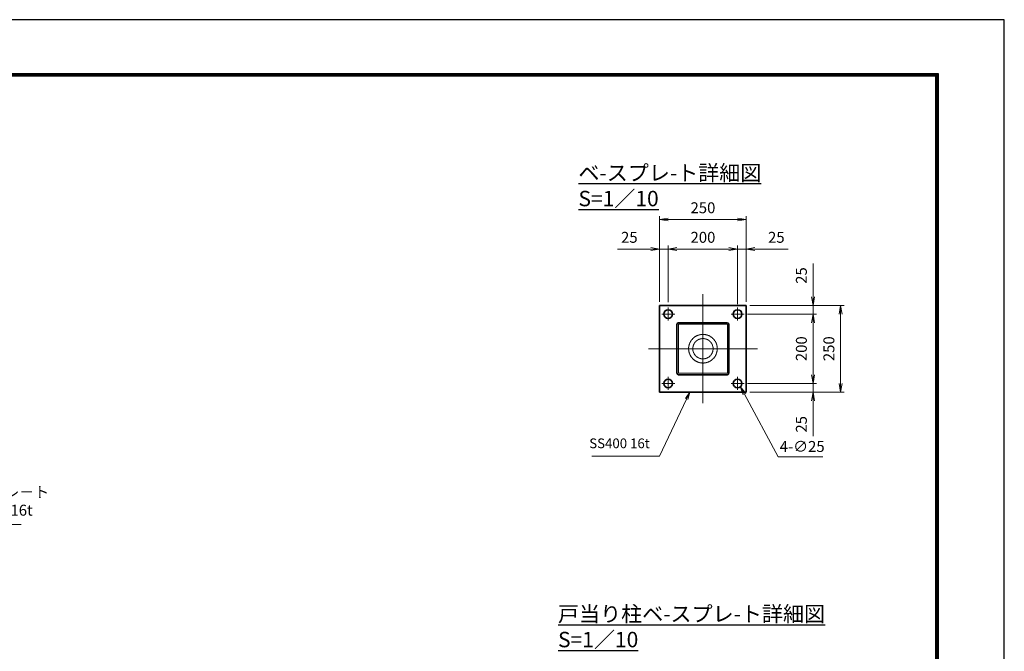
# Model space of a CAD drawing. Units: millimetres. Extents: x 0 to 12045, y 0 to 8400.
# Drawn here: x 6204 to 11880, y 4758 to 8400 of the extents above; entities that cross this region are included whole.
import ezdxf

# ---------------------------------------------------------------- set-up
doc = ezdxf.new("R2010")
doc.units = ezdxf.units.MM
doc.header["$PDMODE"] = 35
for name, pattern in [('AM_ISO02W050', [7.5, 6, -1.5]), ('AM_ISO08W050', [18, 12, -1.5, 3, -1.5]), ('AM_ISO08W050x2', [9, 6, -0.75, 1.5, -0.75])]:
    doc.linetypes.add(name, pattern=pattern)
doc.layers.add('D-TTL', color=2, linetype='Continuous')
for name, color, linetype, lineweight in [('外形線', 7, 'Continuous', 35), ('寸法線', 4, 'Continuous', 18), ('文字', 254, 'Continuous', 25), ('軸線', 200, 'AM_ISO08W050', 15), ('隠れ線', 140, 'AM_ISO02W050', 18)]:
    doc.layers.add(name, color=color, linetype=linetype, lineweight=lineweight)
doc.styles.add('ACISOTS', font='simplex.shx', dxfattribs={"width": 0.8, "bigfont": 'bigfont.shx'})
doc.styles.get("Standard").update_dxf_attribs({"font": 'romans.shx', "width": 0.8, "bigfont": 'bigfont.shx'})
doc.dimstyles.new('AM_ISO$0', dxfattribs={"dimtxt": 3.15, "dimasz": 2.5, "dimexe": 1, "dimexo": 1, "dimgap": 1.4, "dimtad": 1, "dimdsep": 46, "dimtxsty": 'ACISOTS', "dimblk": 'OPEN', "dimcen": 0, "dimclrd": 256, "dimclre": 256, "dimclrt": 254, "dimazin": 2, "dimtp": 0.1, "dimtm": 0.1, "dimtfac": 0.71, "dimtix": 1, "dimtmove": 1, "dimatfit": 3, "dimldrblk": 'OPEN', "dimfxl": 0, "dimlwd": -1, "dimlwe": -1, "dimarcsym": 0})
doc.dimstyles.new('AM_ISO$3', dxfattribs={"dimtxt": 3.15, "dimasz": 2.5, "dimexe": 1, "dimexo": 1, "dimgap": 1, "dimtad": 1, "dimtoh": 1, "dimdsep": 46, "dimtxsty": 'ACISOTS', "dimblk": 'OPEN', "dimcen": 0, "dimclrd": 256, "dimclre": 256, "dimclrt": 254, "dimazin": 2, "dimtp": 0.1, "dimtm": 0.1, "dimtfac": 0.71, "dimtix": 1, "dimtofl": 0, "dimtmove": 1, "dimatfit": 0, "dimldrblk": 'OPEN', "dimfxl": 0, "dimlwd": -1, "dimlwe": -1, "dimarcsym": 0})

# ---------------------------------------------------------------- blocks, each defined once
blk = doc.blocks.new('*S33')
at = {"layer": '寸法線', "linetype": 'Continuous'}
for p, q in [((-238106.1, 2751453.3), (-238129.8, 2751497.3)), ((-238098.8, 2751457.3), (-238129.8, 2751497.3)), ((-238129.8, 2751497.3), (-238113.5, 2751449.4))]:
    blk.add_line(p, q, dxfattribs=at)
at = {"layer": '寸法線'}
for p, q in [((-237794.9, 2750875.7), (-238106.1, 2751453.3)), ((-236947.1, 2750875.7), (-237794.9, 2750875.7))]:
    blk.add_line(p, q, dxfattribs=at)
at = {"layer": '寸法線', "color": 254, "insert": (-237731.9, 2750907.2), "char_height": 63, "attachment_point": 7, "style": 'ACISOTS'}
blk.add_mtext('回転門柱ベ－スプレ－ト\\PSS400 250×250×16t', dxfattribs=at)
blk = doc.blocks.new('_Open')
at = {"color": 0, "linetype": 'ByBlock', "lineweight": -2}
for p, q in [((-1, 0.17), (0, 0)), ((-1, -0.17), (0, 0)), ((0, 0), (-1, 0))]:
    blk.add_line(p, q, dxfattribs=at)
blk = doc.blocks.new('*D78')
at = {"layer": 'Defpoints', "color": 0}
for p in [(10380.3, 6702.8), (10392.8, 6752.8), (10777.8, 6752.8)]:
    blk.add_point(p, dxfattribs=at)
at = {"layer": '寸法線'}
for p, q in [((10777.8, 6993.6), (10777.8, 6752.8)), ((10777.8, 6802.8), (10777.8, 6852.8)), ((10400.3, 6702.8), (10797.8, 6702.8)), ((10412.8, 6752.8), (10797.8, 6752.8)), ((10777.8, 6702.8), (10777.8, 6752.8)), ((10777.8, 6702.8), (10777.8, 6752.8)), ((10777.8, 6652.8), (10777.8, 6602.8))]:
    blk.add_line(p, q, dxfattribs=at)
at = {"layer": '寸法線', "xscale": 50, "yscale": 50, "zscale": 50}
for p, rotation in [((10777.8, 6752.8), 270), ((10777.8, 6702.8), 90)]:
    blk.add_blockref('_Open', p, dxfattribs=dict(at, rotation=rotation))
at = {"layer": '寸法線', "color": 254, "insert": (10718.3, 6924.8), "char_height": 63, "attachment_point": 5, "rotation": 90, "style": 'ACISOTS'}
blk.add_mtext('25', dxfattribs=at)
blk = doc.blocks.new('*D79')
at = {"layer": 'Defpoints', "color": 0}
for p in [(10380.3, 6702.8), (10380.3, 6302.8), (10777.8, 6302.8)]:
    blk.add_point(p, dxfattribs=at)
at = {"layer": '寸法線'}
for p, q in [((10400.3, 6702.8), (10797.8, 6702.8)), ((10777.8, 6652.8), (10777.8, 6352.8)), ((10400.3, 6302.8), (10797.8, 6302.8))]:
    blk.add_line(p, q, dxfattribs=at)
at = {"layer": '寸法線', "xscale": 50, "yscale": 50, "zscale": 50}
for p, rotation in [((10777.8, 6702.8), 90), ((10777.8, 6302.8), 270)]:
    blk.add_blockref('_Open', p, dxfattribs=dict(at, rotation=rotation))
at = {"layer": '寸法線', "color": 254, "insert": (10718.3, 6502.8), "char_height": 63, "attachment_point": 5, "rotation": 90, "style": 'ACISOTS'}
blk.add_mtext('200', dxfattribs=at)
blk = doc.blocks.new('*D80')
at = {"layer": 'Defpoints', "color": 0}
for p in [(10380.3, 6302.8), (10392.8, 6252.8), (10777.8, 6252.8)]:
    blk.add_point(p, dxfattribs=at)
at = {"layer": '寸法線'}
for p, q in [((10777.8, 6352.8), (10777.8, 6402.8)), ((10400.3, 6302.8), (10797.8, 6302.8)), ((10777.8, 6302.8), (10777.8, 6252.8)), ((10777.8, 6302.8), (10777.8, 6252.8)), ((10412.8, 6252.8), (10797.8, 6252.8)), ((10777.8, 5998), (10777.8, 6252.8)), ((10777.8, 6202.8), (10777.8, 6152.8))]:
    blk.add_line(p, q, dxfattribs=at)
at = {"layer": '寸法線', "xscale": 50, "yscale": 50, "zscale": 50}
for p, rotation in [((10777.8, 6302.8), 270), ((10777.8, 6252.8), 90)]:
    blk.add_blockref('_Open', p, dxfattribs=dict(at, rotation=rotation))
at = {"layer": '寸法線', "color": 254, "insert": (10718.3, 6066.8), "char_height": 63, "attachment_point": 5, "rotation": 90, "style": 'ACISOTS'}
blk.add_mtext('25', dxfattribs=at)
blk = doc.blocks.new('*D81')
at = {"layer": 'Defpoints', "color": 0}
for p in [(10392.8, 6752.8), (10392.8, 6252.8), (10936.5, 6252.8)]:
    blk.add_point(p, dxfattribs=at)
at = {"layer": '寸法線'}
for p, q in [((10412.8, 6752.8), (10956.5, 6752.8)), ((10936.5, 6702.8), (10936.5, 6302.8)), ((10412.8, 6252.8), (10956.5, 6252.8))]:
    blk.add_line(p, q, dxfattribs=at)
at = {"layer": '寸法線', "xscale": 50, "yscale": 50, "zscale": 50}
for p, rotation in [((10936.5, 6752.8), 90), ((10936.5, 6252.8), 270)]:
    blk.add_blockref('_Open', p, dxfattribs=dict(at, rotation=rotation))
at = {"layer": '寸法線', "color": 254, "insert": (10877, 6502.8), "char_height": 63, "attachment_point": 5, "rotation": 90, "style": 'ACISOTS'}
blk.add_mtext('250', dxfattribs=at)
blk = doc.blocks.new('*D82')
at = {"layer": 'Defpoints', "color": 0}
for p in [(9892.8, 7077.4), (9892.8, 6752.8), (9942.8, 6750.3)]:
    blk.add_point(p, dxfattribs=at)
at = {"layer": '寸法線'}
for p, q in [((9892.8, 6772.8), (9892.8, 7097.4)), ((9942.8, 6770.3), (9942.8, 7097.4)), ((9649.7, 7077.4), (9892.8, 7077.4)), ((9842.8, 7077.4), (9792.8, 7077.4)), ((9942.8, 7077.4), (9892.8, 7077.4)), ((9942.8, 7077.4), (9892.8, 7077.4)), ((9992.8, 7077.4), (10042.8, 7077.4))]:
    blk.add_line(p, q, dxfattribs=at)
at = {"layer": '寸法線', "xscale": 50, "yscale": 50, "zscale": 50}
blk.add_blockref('_Open', (9892.8, 7077.4), dxfattribs=at)
at = {"layer": '寸法線', "xscale": 50, "yscale": 50, "zscale": 50, "rotation": 180}
blk.add_blockref('_Open', (9942.8, 7077.4), dxfattribs=at)
at = {"layer": '寸法線', "color": 254, "insert": (9718.5, 7136.9), "char_height": 63, "attachment_point": 5, "style": 'ACISOTS'}
blk.add_mtext('25', dxfattribs=at)
blk = doc.blocks.new('*D83')
at = {"layer": 'Defpoints', "color": 0}
for p in [(10342.8, 7077.4), (9942.8, 6750.3), (10342.8, 6740.3)]:
    blk.add_point(p, dxfattribs=at)
at = {"layer": '寸法線'}
for p, q in [((9942.8, 6770.3), (9942.8, 7097.4)), ((10342.8, 6760.3), (10342.8, 7097.4)), ((9992.8, 7077.4), (10292.8, 7077.4))]:
    blk.add_line(p, q, dxfattribs=at)
at = {"layer": '寸法線', "xscale": 50, "yscale": 50, "zscale": 50, "rotation": 180}
blk.add_blockref('_Open', (9942.8, 7077.4), dxfattribs=at)
at = {"layer": '寸法線', "xscale": 50, "yscale": 50, "zscale": 50}
blk.add_blockref('_Open', (10342.8, 7077.4), dxfattribs=at)
at = {"layer": '寸法線', "color": 254, "insert": (10142.8, 7136.9), "char_height": 63, "attachment_point": 5, "style": 'ACISOTS'}
blk.add_mtext('200', dxfattribs=at)
blk = doc.blocks.new('*D84')
at = {"layer": 'Defpoints', "color": 0}
for p in [(10392.8, 7077.4), (10342.8, 6740.3), (10392.8, 6752.8)]:
    blk.add_point(p, dxfattribs=at)
at = {"layer": '寸法線'}
for p, q in [((10342.8, 6760.3), (10342.8, 7097.4)), ((10392.8, 6772.8), (10392.8, 7097.4)), ((10292.8, 7077.4), (10242.8, 7077.4)), ((10342.8, 7077.4), (10392.8, 7077.4)), ((10342.8, 7077.4), (10392.8, 7077.4)), ((10634.6, 7077.4), (10392.8, 7077.4)), ((10442.8, 7077.4), (10492.8, 7077.4))]:
    blk.add_line(p, q, dxfattribs=at)
at = {"layer": '寸法線', "xscale": 50, "yscale": 50, "zscale": 50}
blk.add_blockref('_Open', (10342.8, 7077.4), dxfattribs=at)
at = {"layer": '寸法線', "xscale": 50, "yscale": 50, "zscale": 50, "rotation": 180}
blk.add_blockref('_Open', (10392.8, 7077.4), dxfattribs=at)
at = {"layer": '寸法線', "color": 254, "insert": (10565.8, 7136.9), "char_height": 63, "attachment_point": 5, "style": 'ACISOTS'}
blk.add_mtext('25', dxfattribs=at)
blk = doc.blocks.new('*D85')
at = {"layer": 'Defpoints', "color": 0}
for p in [(10334.5, 6329.1), (10358.2, 6285.1)]:
    blk.add_point(p, dxfattribs=at)
at = {"layer": '寸法線'}
for p, q in [((10576.1, 5879.5), (10381.9, 6241)), ((10833.7, 5879.5), (10576.1, 5879.5))]:
    blk.add_line(p, q, dxfattribs=at)
at = {"layer": '寸法線', "xscale": 50, "yscale": 50, "zscale": 50, "rotation": 118.2479276216847}
blk.add_blockref('_Open', (10358.2, 6285.1), dxfattribs=at)
at = {"layer": '寸法線', "color": 254, "insert": (10714.9, 5931), "char_height": 63, "attachment_point": 5, "style": 'ACISOTS'}
blk.add_mtext('4-∅25', dxfattribs=at)
blk = doc.blocks.new('*S44')
at = {"layer": '寸法線'}
for p, q in [((-233267.9, 2751270.5), (-233111.4, 2751599.5)), ((-233657.9, 2751270.5), (-233267.9, 2751270.5))]:
    blk.add_line(p, q, dxfattribs=at)
at = {"layer": '寸法線', "linetype": 'Continuous'}
for p, q in [((-233092.3, 2751639.6), (-233118.1, 2751602.6)), ((-233111.4, 2751599.5), (-233092.3, 2751639.6)), ((-233104.7, 2751596.3), (-233092.3, 2751639.6))]:
    blk.add_line(p, q, dxfattribs=at)
at = {"layer": '寸法線', "color": 254, "insert": (-233323.9, 2751298.5), "char_height": 56, "attachment_point": 9, "style": 'ACISOTS'}
blk.add_mtext('SS400 16t', dxfattribs=at)
blk = doc.blocks.new('*D86')
at = {"layer": 'Defpoints', "color": 0}
for p in [(10392.8, 7247.9), (9892.8, 6752.8), (10392.8, 6752.8)]:
    blk.add_point(p, dxfattribs=at)
at = {"layer": '寸法線'}
for p, q in [((9892.8, 6772.8), (9892.8, 7267.9)), ((10392.8, 6772.8), (10392.8, 7267.9)), ((9942.8, 7247.9), (10342.8, 7247.9))]:
    blk.add_line(p, q, dxfattribs=at)
at = {"layer": '寸法線', "xscale": 50, "yscale": 50, "zscale": 50, "rotation": 180}
blk.add_blockref('_Open', (9892.8, 7247.9), dxfattribs=at)
at = {"layer": '寸法線', "xscale": 50, "yscale": 50, "zscale": 50}
blk.add_blockref('_Open', (10392.8, 7247.9), dxfattribs=at)
at = {"layer": '寸法線', "color": 254, "insert": (10142.8, 7307.4), "char_height": 63, "attachment_point": 5, "style": 'ACISOTS'}
blk.add_mtext('250', dxfattribs=at)

msp = doc.modelspace()

# ---------------------------------------------------------------- linework, layer by layer
at = {"layer": 'D-TTL', "color": 7}
for points in [[(0, 0), (11880, 0), (11880, 8400), (0, 8400)], [(381.857, 8089.714), (11498.143, 8089.714), (11498.143, 311.143), (381.857, 311.143)], [(385.393, 8086.179), (11494.607, 8086.179), (11494.607, 314.679), (385.393, 314.679)], [(388.929, 8082.643), (11491.071, 8082.643), (11491.071, 318.214), (388.929, 318.214)], [(392.464, 8079.107), (11487.536, 8079.107), (11487.536, 321.75), (392.464, 321.75)], [(396, 8075.571), (11484, 8075.571), (11484, 325.286), (396, 325.286)]]:
    msp.add_lwpolyline(points, close=True, dxfattribs=at)
at = {"layer": '外形線'}
for p, q in [((9892.783, 6752.805), (10392.783, 6752.805)), ((9892.783, 6252.805), (9892.783, 6752.805)), ((10392.783, 6752.805), (10392.783, 6252.805)), ((9992.783, 6642.805), (9992.783, 6362.805)), ((10282.783, 6652.805), (10002.783, 6652.805)), ((10292.783, 6362.805), (10292.783, 6642.805)), ((10002.783, 6352.805), (10282.783, 6352.805)), ((10392.783, 6252.805), (9892.783, 6252.805))]:
    msp.add_line(p, q, dxfattribs=at)
for centre in [(9942.783, 6702.805), (10342.783, 6702.805), (9942.783, 6302.805), (10342.783, 6302.805)]:
    msp.add_circle(centre, 25, dxfattribs=at)
for centre, start, end in [((10002.783, 6642.805), 90, 180), ((10282.783, 6642.805), 0, 90), ((10002.783, 6362.805), 180, 270), ((10282.783, 6362.805), 270, 0)]:
    msp.add_arc(centre, 10, start, end, dxfattribs=at)
at = {"layer": '軸線'}
for p, q in [((10142.783, 6188.805), (10142.783, 6816.805)), ((9942.783, 6702.805), (9905.283, 6702.805)), ((9942.783, 6702.805), (9942.783, 6740.305)), ((9942.783, 6702.805), (9980.283, 6702.805)), ((9942.783, 6702.805), (9942.783, 6665.305)), ((10342.783, 6702.805), (10305.283, 6702.805)), ((10342.783, 6702.805), (10342.783, 6740.305)), ((10342.783, 6702.805), (10380.283, 6702.805)), ((10342.783, 6702.805), (10342.783, 6665.305)), ((9828.783, 6502.805), (10456.783, 6502.805)), ((9942.783, 6302.805), (9905.283, 6302.805)), ((9942.783, 6302.805), (9942.783, 6340.305)), ((9942.783, 6302.805), (9980.283, 6302.805)), ((9942.783, 6302.805), (9942.783, 6265.305)), ((10342.783, 6302.805), (10305.283, 6302.805)), ((10342.783, 6302.805), (10342.783, 6340.305)), ((10342.783, 6302.805), (10380.283, 6302.805)), ((10342.783, 6302.805), (10342.783, 6265.305))]:
    msp.add_line(p, q, dxfattribs=at)
at = {"layer": '軸線', "linetype": 'AM_ISO08W050x2'}
for p, q in [((10129.583, 6502.805), (10155.983, 6502.805)), ((10142.783, 6489.605), (10142.783, 6516.005))]:
    msp.add_line(p, q, dxfattribs=at)
at = {"layer": '隠れ線'}
for p, q in [((10001.783, 6642.805), (10001.783, 6362.805)), ((10282.783, 6643.805), (10002.783, 6643.805)), ((10283.783, 6362.805), (10283.783, 6642.805)), ((10002.783, 6361.805), (10282.783, 6361.805))]:
    msp.add_line(p, q, dxfattribs=at)
for radius in [82.6, 58.6]:
    msp.add_circle((10142.783, 6502.805), radius, dxfattribs=at)
for centre, start, end in [((10002.783, 6642.805), 90, 180), ((10282.783, 6642.805), 0, 90), ((10002.783, 6362.805), 180, 270), ((10282.783, 6362.805), 270, 0)]:
    msp.add_arc(centre, 1, start, end, dxfattribs=at)

# ---------------------------------------------------------------- block references
at = {"layer": '寸法線'}
for name in ['*S44', '*S33']:
    msp.add_blockref(name, (243160.151, -2745386.787), dxfattribs=at)

# ---------------------------------------------------------------- texts
at = {"layer": '文字', "color": 254, "lineweight": 25, "char_height": 88.88889, "attachment_point": 1}
for s, width, insert in [('{\\Lベ-スプレ-ト詳細図 S=1／10}', 1516.93227, (9425.011, 7561.233)), ('{\\L戸当り柱ベ-スプレ-ト詳細図 S=1／10}', 1839.89532, (9307.379, 5018.316))]:
    msp.add_mtext_dynamic_manual_height_columns(s, width=width, gutter_width=444.444, heights=[0], dxfattribs=dict(at, insert=insert))

# ---------------------------------------------------------------- dimensions: what is measured, and where the dimension line sits
at = {"layer": '寸法線'}
for base, p1, p2, picture, middle in [((10392.783, 7247.917), (9892.783, 6752.805), (10392.783, 6752.805), '*D86', (10142.783, 7307.417)), ((10342.783, 7077.403), (9942.783, 6750.305), (10342.783, 6740.305), '*D83', (10142.783, 7136.903))]:
    dim = msp.add_linear_dim(base=base, p1=p1, p2=p2, dimstyle='AM_ISO$0', override={"dimscale": 20, "dimlfac": 0.5}, dxfattribs=at)
    dim.commit()
    dim.dimension.update_dxf_attribs({"geometry": picture, "text_midpoint": middle})
for base, p1, p2, picture, middle in [((9892.783, 7077.403), (9942.783, 6750.305), (9892.783, 6752.805), '*D82', (9718.48, 7126.778)), ((10392.783, 7077.403), (10342.783, 6740.305), (10392.783, 6752.805), '*D84', (10565.847, 7115.385))]:
    dim = msp.add_linear_dim(base=base, p1=p1, p2=p2, dimstyle='AM_ISO$0', override={"dimscale": 20, "dimlfac": 0.5}, dxfattribs=at)
    dim.commit()
    dim.dimension.update_dxf_attribs({"geometry": picture, "text_midpoint": middle, "dimtype": 160})
for base, p1, p2, picture, middle in [((10777.822, 6752.805), (10380.283, 6702.805), (10392.783, 6752.805), '*D78', (10743.67, 6924.786)), ((10777.822, 6252.805), (10380.283, 6302.805), (10392.783, 6252.805), '*D80', (10750.051, 6066.776))]:
    dim = msp.add_linear_dim(base=base, p1=p1, p2=p2, angle=90, dimstyle='AM_ISO$0', override={"dimscale": 20, "dimlfac": 0.5}, dxfattribs=at)
    dim.commit()
    dim.dimension.update_dxf_attribs({"geometry": picture, "text_midpoint": middle, "dimtype": 160})
for base, p1, p2, picture, middle in [((10777.822, 6302.805), (10380.283, 6702.805), (10380.283, 6302.805), '*D79', (10718.322, 6502.805)), ((10936.456, 6252.805), (10392.783, 6752.805), (10392.783, 6252.805), '*D81', (10876.956, 6502.805))]:
    dim = msp.add_linear_dim(base=base, p1=p1, p2=p2, angle=90, dimstyle='AM_ISO$0', override={"dimscale": 20, "dimlfac": 0.5}, dxfattribs=at)
    dim.commit()
    dim.dimension.update_dxf_attribs({"geometry": picture, "text_midpoint": middle})
dim = msp.add_diameter_dim_2p(p1=(10334.539, 6329.119), p2=(10358.204, 6285.073), text='4-<>', dimstyle='AM_ISO$3', override={"dimscale": 20, "dimlfac": 0.5}, dxfattribs=at)
dim.commit()
dim.dimension.update_dxf_attribs({"geometry": '*D85', "text_midpoint": (10576.106, 5879.502), "dimtype": 163})

doc.saveas('drawing.dxf')
